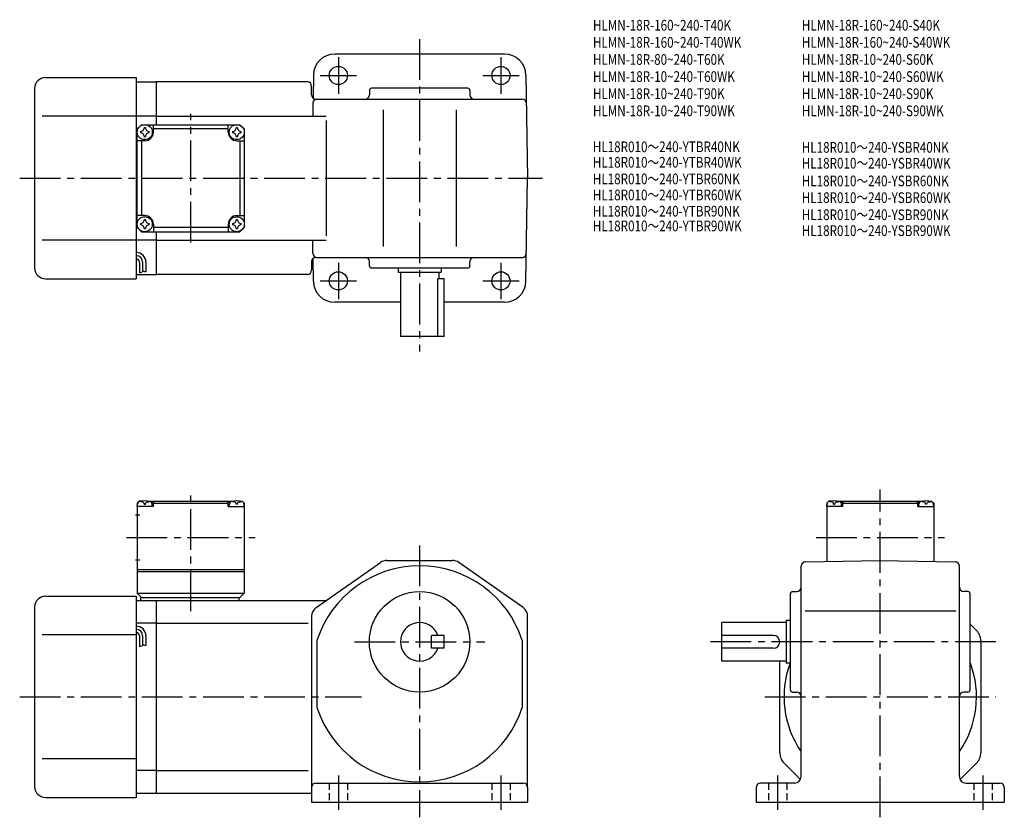
# Model space of a CAD drawing. Extents: x 44 to 504, y 44 to 416.
import ezdxf

# ---------------------------------------------------------------- set-up
doc = ezdxf.new("R2010")
doc.units = 0
doc.header["$LTSCALE"] = 2
doc.header["$MEASUREMENT"] = 0
for name, pattern in [('HIDDEN2', [4.7625, 3.175, -1.5875]), ('sekkei(A2)', [14.2875, 9.525, -1.5875, 1.5875, -1.5875]), ('sekkei_H', [2.38125, 1.5875, -0.79375])]:
    doc.linetypes.add(name, pattern=pattern)
doc.layers.get('0').update_dxf_attribs({"linetype": 'CONTINUOUS'})
for name, color, linetype in [('CENTER', 3, 'sekkei(A2)'), ('HIDS', 1, 'HIDDEN2'), ('HOJO', 4, 'CONTINUOUS'), ('TITLE_C', 4, 'CONTINUOUS')]:
    doc.layers.add(name, color=color, linetype=linetype)
doc.layers.add('TITLE', color=4, linetype='CONTINUOUS', plot=False)
doc.styles.get("Standard").update_dxf_attribs({"font": 'simplex.shx', "bigfont": 'extfont.shx'})

msp = doc.modelspace()

# ---------------------------------------------------------------- linework, layer by layer
for p, q in [((270.22, 400.21), (190.9, 400.21)), ((55.56, 389.21), (98.06, 389.21)), ((98.06, 389.21), (98.06, 295.21)), ((98.06, 387.21), (107.56, 387.21)), ((178.06, 387.21), (107.56, 387.21)), ((107.56, 367.21), (107.56, 387.21)), ((180.91, 390.39), (180.72, 379.73)), ((280.22, 390.39), (281.06, 342.21)), ((50.56, 384.21), (50.56, 300.21)), ((180.06, 381.21), (180.06, 385.21)), ((207.06, 383.21), (207.06, 381.21)), ((253.06, 384.21), (208.06, 384.21)), ((254.06, 383.21), (254.06, 381.21)), ((182.06, 379.21), (278.45, 379.21)), ((180.68, 377.25), (180.57, 371.21)), ((213.56, 374.21), (213.56, 310.21)), ((247.56, 374.21), (247.56, 310.21)), ((98.06, 371.21), (54.09, 371.21)), ((107.56, 371.21), (98.06, 371.21)), ((107.56, 371.21), (186.91, 371.21)), ((186.91, 369.21), (186.91, 315.21)), ((98.56, 365.21), (100.56, 367.21)), ((98.56, 365.21), (100.56, 367.21)), ((98.56, 319.21), (98.56, 365.21)), ((100.56, 367.21), (146.56, 367.21)), ((106.06, 363.71), (106.06, 367.21)), ((141.06, 365.21), (106.06, 365.21)), ((141.06, 363.71), (141.06, 367.21)), ((148.56, 365.21), (146.56, 367.21)), ((148.56, 365.21), (146.56, 367.21)), ((148.56, 365.21), (146.56, 367.21)), ((148.56, 365.21), (148.56, 319.21)), ((102.06, 359.71), (98.56, 359.71)), ((100.56, 359.71), (100.56, 324.71)), ((145.06, 359.71), (148.56, 359.71)), ((146.56, 359.71), (146.56, 324.71)), ((280.22, 294.04), (281.06, 342.21)), ((102.06, 324.71), (98.56, 324.71)), ((145.06, 324.71), (148.56, 324.71)), ((98.56, 319.21), (100.56, 317.21)), ((106.06, 320.71), (106.06, 317.21)), ((141.06, 319.21), (106.06, 319.21)), ((141.06, 320.71), (141.06, 317.21)), ((148.56, 319.21), (146.56, 317.21)), ((146.56, 317.21), (148.56, 319.21)), ((98.06, 313.21), (54.09, 313.21)), ((107.56, 313.21), (98.06, 313.21)), ((100.56, 317.21), (146.56, 317.21)), ((107.56, 297.21), (107.56, 317.21)), ((107.56, 313.21), (186.91, 313.21)), ((180.68, 307.18), (180.57, 313.21)), ((180.91, 294.04), (180.72, 304.69)), ((182.06, 305.21), (278.45, 305.21)), ((99.56, 302.94), (99.56, 297.93)), ((101.06, 302.94), (101.06, 298.44)), ((102.56, 302.94), (102.56, 298.44)), ((180.06, 303.21), (180.06, 299.21)), ((207.06, 301.21), (207.06, 303.21)), ((253.06, 300.21), (208.06, 300.21)), ((220.56, 300.21), (220.56, 298.21)), ((240.56, 300.21), (240.56, 298.21)), ((254.06, 301.21), (254.06, 303.21)), ((55.56, 295.21), (98.06, 295.21)), ((98.06, 297.21), (107.56, 297.21)), ((178.06, 297.21), (107.56, 297.21)), ((220.56, 298.21), (240.56, 298.21)), ((221.56, 298.21), (221.56, 268.21)), ((239.05, 268.21), (239.05, 295.21)), ((242.06, 295.21), (239.05, 295.21)), ((239.56, 298.21), (239.56, 295.21)), ((242.06, 268.21), (242.06, 295.21)), ((221.56, 284.21), (190.9, 284.21)), ((270.22, 284.21), (242.06, 284.21)), ((242.06, 268.21), (221.56, 268.21)), ((99.56, 191.31), (98.56, 190.31)), ((98.56, 190.31), (98.56, 148.31)), ((98.56, 188.81), (98.66, 189.93)), ((106.06, 188.81), (98.56, 188.81)), ((100.73, 191.31), (99.56, 191.31)), ((100.03, 190.96), (100.01, 191.17)), ((101.78, 189.89), (102.35, 189.89)), ((103.4, 191.31), (143.73, 191.31)), ((104.09, 190.96), (104.11, 191.17)), ((106.06, 190.81), (105.01, 190.81)), ((105.56, 188.81), (105.47, 189.93)), ((106.56, 191.31), (106.06, 190.81)), ((106.06, 188.81), (106.06, 190.81)), ((106.06, 190.31), (141.06, 190.31)), ((140.56, 191.31), (141.06, 190.81)), ((141.06, 190.81), (142.12, 190.81)), ((141.06, 188.81), (141.06, 190.81)), ((141.06, 188.81), (148.56, 188.81)), ((141.56, 188.81), (141.66, 189.93)), ((143.03, 190.96), (143.01, 191.17)), ((145.35, 189.89), (144.78, 189.89)), ((146.4, 191.31), (147.56, 191.31)), ((147.09, 190.96), (147.11, 191.17)), ((147.56, 191.31), (148.56, 190.31)), ((148.56, 188.81), (148.47, 189.93)), ((148.56, 190.31), (148.56, 148.31)), ((421.92, 191.31), (420.92, 190.31)), ((420.92, 190.31), (420.92, 163.07)), ((420.92, 188.81), (421.02, 189.93)), ((428.42, 188.81), (420.92, 188.81)), ((423.08, 191.31), (421.92, 191.31)), ((422.39, 190.96), (422.37, 191.17)), ((424.13, 189.89), (424.71, 189.89)), ((425.76, 191.31), (466.08, 191.31)), ((426.45, 190.96), (426.47, 191.17)), ((428.42, 190.81), (427.37, 190.81)), ((427.92, 188.81), (427.82, 189.93)), ((428.92, 191.31), (428.42, 190.81)), ((428.42, 188.81), (428.42, 190.81)), ((428.42, 190.31), (463.42, 190.31)), ((462.92, 191.31), (463.42, 190.81)), ((463.42, 188.81), (463.42, 190.81)), ((463.42, 190.81), (464.48, 190.81)), ((463.42, 188.81), (470.92, 188.81)), ((463.92, 188.81), (464.02, 189.93)), ((465.39, 190.96), (465.37, 191.17)), ((467.71, 189.89), (467.13, 189.89)), ((468.76, 191.31), (469.92, 191.31)), ((469.45, 190.96), (469.47, 191.17)), ((469.92, 191.31), (470.92, 190.31)), ((470.92, 188.81), (470.82, 189.93)), ((470.92, 190.31), (470.92, 163.07)), ((97.69, 184.81), (99.69, 184.81)), ((97.69, 163.81), (99.69, 163.81)), ((182.19, 141.5), (212.27, 162.6)), ((215.14, 163.51), (245.99, 163.51)), ((278.94, 141.5), (248.86, 162.6)), ((410.89, 162.9), (445.92, 163.51)), ((445.92, 163.51), (480.96, 162.9)), ((98.56, 159.31), (148.56, 159.31)), ((98.56, 158.31), (148.56, 158.31)), ((408.92, 62.51), (408.92, 160.9)), ((482.92, 62.51), (482.92, 160.9)), ((98.56, 148.31), (148.56, 148.31)), ((98.56, 148.31), (100.56, 146.31)), ((146.56, 146.31), (148.56, 148.31)), ((403.92, 103.01), (403.92, 148.01)), ((404.92, 149.01), (406.92, 149.01)), ((486.92, 149.01), (484.92, 149.01)), ((487.92, 103.01), (487.92, 148.01)), ((55.56, 146.81), (98.06, 146.81)), ((98.06, 146.81), (98.06, 52.81)), ((98.06, 144.81), (107.56, 144.81)), ((100.06, 146.31), (146.56, 146.31)), ((100.06, 146.31), (100.06, 144.81)), ((107.56, 144.81), (186.91, 144.81)), ((107.56, 54.81), (107.56, 144.81)), ((146.06, 146.31), (146.06, 144.81)), ((50.56, 141.81), (50.56, 57.81)), ((410.82, 140.01), (481.27, 140.01)), ((107.56, 134.22), (98.06, 134.22)), ((107.56, 134.22), (178.45, 134.22)), ((180.06, 137.41), (180.06, 50.51)), ((180.06, 137.41), (180.06, 137.41)), ((281.06, 57.51), (281.06, 137.41)), ((401.92, 134.51), (371.92, 134.51)), ((371.92, 116.51), (371.92, 134.51)), ((401.92, 135.51), (401.92, 115.51)), ((403.92, 135.51), (401.92, 135.51)), ((490.87, 130.86), (487.92, 133.81)), ((98.06, 128.81), (54.09, 128.81)), ((99.56, 128.34), (99.56, 123.32)), ((101.06, 128.34), (101.06, 123.84)), ((102.56, 128.34), (102.56, 123.84)), ((182.56, 126.2), (182.56, 94.81)), ((242.06, 128.51), (236.06, 128.51)), ((236.06, 122.51), (236.06, 128.51)), ((242.06, 122.51), (242.06, 128.51)), ((278.56, 126.2), (278.56, 94.82)), ((395.92, 128.51), (371.92, 128.51)), ((492.92, 125.91), (492.92, 73.71)), ((242.06, 122.51), (236.06, 122.51)), ((395.92, 122.51), (371.92, 122.51)), ((401.92, 116.51), (371.92, 116.51)), ((398.92, 73.71), (398.92, 116.51)), ((403.92, 115.51), (401.92, 115.51)), ((404.92, 102.01), (406.92, 102.01)), ((486.92, 102.01), (484.92, 102.01)), ((98.06, 70.81), (54.09, 70.81)), ((107.56, 65.4), (98.06, 65.4)), ((107.56, 65.4), (178.45, 65.4)), ((400.97, 68.76), (408.59, 61.14)), ((490.87, 68.76), (483.25, 61.14)), ((182.06, 59.51), (279.06, 59.51)), ((281.06, 57.51), (281.06, 50.51)), ((387.92, 57.51), (387.92, 50.51)), ((405.92, 59.51), (389.92, 59.51)), ((485.92, 59.51), (501.92, 59.51)), ((503.92, 57.51), (503.92, 50.51)), ((55.56, 52.81), (98.06, 52.81)), ((98.06, 54.81), (107.56, 54.81)), ((107.56, 54.81), (180.06, 54.81)), ((180.06, 50.51), (281.06, 50.51)), ((387.92, 50.51), (503.92, 50.51))]:
    msp.add_line(p, q)
for centre, radius in [((192.56, 390.21), 4.25), ((268.56, 390.21), 4.25), ((102.06, 363.71), 3.5), ((145.06, 363.71), 3.5), ((102.06, 320.71), 3.5), ((145.06, 320.71), 3.5), ((192.56, 294.21), 4.25), ((268.56, 294.21), 4.25), ((230.56, 125.51), 23.5)]:
    msp.add_circle(centre, radius)
for centre, radius, start, end in [((190.9, 390.21), 10, 90, 179), ((270.22, 390.21), 10, 1, 90), ((55.56, 384.21), 5, 90, 180), ((178.06, 385.21), 2, 0, 90), ((208.06, 383.21), 1, 90, 180), ((253.06, 383.21), 1, 0, 90), ((182.06, 381.21), 2, 180, 270), ((182.68, 377.21), 2, 90, 179), ((205.06, 381.21), 2, 270, 0), ((256.06, 381.21), 2, 180, 270), ((278.45, 377.21), 2, 1, 90), ((102.06, 363.71), 2.05, 171.938, 180), ((102.06, 363.71), 2.05, 180, 188.062), ((100.03, 365.74), 1.74, 269.9987, 0.0013), ((102.06, 363.71), 2.05, 90, 98.062), ((102.06, 363.71), 2.05, 81.938, 90), ((102.06, 363.71), 4, 270, 0), ((104.09, 365.74), 1.74, 179.9987, 270.0013), ((102.06, 363.71), 2.05, 0, 8.062), ((102.06, 363.71), 2.05, 351.938, 0), ((145.06, 363.71), 4, 180, 270), ((145.06, 363.71), 2.05, 171.938, 180), ((145.06, 363.71), 2.05, 180, 188.062), ((143.03, 365.74), 1.74, 269.9987, 0.0013), ((145.06, 363.71), 2.05, 90, 98.062), ((145.06, 363.71), 2.05, 81.938, 90), ((147.09, 365.74), 1.74, 179.9987, 270.0013), ((145.06, 363.71), 2.05, 0, 8.062), ((145.06, 363.71), 2.05, 351.938, 0), ((100.03, 361.68), 1.74, 359.9987, 90.0013), ((102.06, 363.71), 2.05, 261.938, 270), ((102.06, 363.71), 2.05, 270, 278.062), ((104.09, 361.68), 1.74, 89.9987, 180.0013), ((143.03, 361.68), 1.74, 359.9987, 90.0013), ((145.06, 363.71), 2.05, 261.938, 270), ((145.06, 363.71), 2.05, 270, 278.062), ((147.09, 361.68), 1.74, 89.9987, 180.0013), ((100.03, 322.74), 1.74, 269.9987, 0.0013), ((102.06, 320.71), 2.05, 90, 98.062), ((102.06, 320.71), 4, 0, 90), ((102.06, 320.71), 2.05, 81.938, 90), ((104.09, 322.74), 1.74, 179.9987, 270.0013), ((145.06, 320.71), 4, 90, 180), ((143.03, 322.74), 1.74, 269.9987, 0.0013), ((145.06, 320.71), 2.05, 90, 98.062), ((145.06, 320.71), 2.05, 81.938, 90), ((147.09, 322.74), 1.74, 179.9987, 270.0013), ((102.06, 320.71), 2.05, 171.938, 180), ((102.06, 320.71), 2.05, 180, 188.062), ((100.03, 318.68), 1.74, 359.9987, 90.0013), ((102.06, 320.71), 2.05, 261.938, 270), ((102.06, 320.71), 2.05, 270, 278.062), ((104.09, 318.68), 1.74, 89.9987, 180.0013), ((102.06, 320.71), 2.05, 0, 8.062), ((102.06, 320.71), 2.05, 351.938, 0), ((145.06, 320.71), 2.05, 171.938, 180), ((145.06, 320.71), 2.05, 180, 188.062), ((143.03, 318.68), 1.74, 359.9987, 90.0013), ((145.06, 320.71), 2.05, 261.938, 270), ((145.06, 320.71), 2.05, 270, 278.062), ((147.09, 318.68), 1.74, 89.9987, 180.0013), ((145.06, 320.71), 2.05, 0, 8.062), ((145.06, 320.71), 2.05, 351.938, 0), ((98.06, 302.94), 4.5, 0, 90), ((98.06, 302.94), 3, 0, 90), ((98.06, 302.94), 1.5, 0, 90), ((182.06, 303.21), 2, 90, 180), ((182.68, 307.21), 2, 181, 270), ((205.06, 303.21), 2, 0, 90), ((256.06, 303.21), 2, 90, 180), ((278.45, 307.21), 2, 270, 359), ((55.56, 300.21), 5, 180, 270), ((208.06, 301.21), 1, 180, 270), ((253.06, 301.21), 1, 270, 0), ((178.06, 299.21), 2, 270, 0), ((190.9, 294.21), 10, 181, 270), ((270.22, 294.21), 10, 270, 359), ((99.96, 189.81), 1.3, 105.8809, 175), ((102.06, 182.41), 9, 74.1191, 105.8809), ((104.17, 189.81), 1.3, 5, 74.1191), ((142.96, 189.81), 1.3, 105.8809, 175), ((145.06, 182.41), 9, 74.1191, 105.8809), ((147.17, 189.81), 1.3, 5, 74.1191), ((422.31, 189.81), 1.3, 105.8809, 175), ((424.42, 182.41), 9, 74.1191, 105.8809), ((426.53, 189.81), 1.3, 5, 74.1191), ((465.31, 189.81), 1.3, 105.8809, 175), ((467.42, 182.41), 9, 74.1191, 105.8809), ((469.53, 189.81), 1.3, 5, 74.1191), ((215.14, 158.51), 5, 90, 125.0497), ((245.99, 158.51), 5, 54.9509, 90), ((410.92, 160.9), 2, 91.0006, 180), ((480.92, 160.9), 2, 0, 89.0001), ((230.56, 110.51), 50.5, 18.1038, 161.8962), ((404.92, 148.01), 1, 90, 180), ((406.92, 151.01), 2, 270, 0), ((484.92, 151.01), 2, 180, 270), ((486.92, 148.01), 1, 0, 90), ((55.56, 141.81), 5, 90, 180), ((185.06, 137.41), 5, 125.0498, 180), ((276.06, 137.41), 5, 0, 54.9509), ((230.56, 125.51), 9, 19.4712, 340.5288), ((98.06, 128.34), 4.5, 0, 90), ((98.06, 128.34), 3, 0, 90), ((98.06, 128.34), 1.5, 0, 90), ((485.92, 125.91), 7, 0, 45.0002), ((395.92, 125.51), 3, 270, 90), ((445.92, 99.81), 45, 159.6377, 214.6921), ((445.92, 99.81), 45, 325.3079, 20.4378), ((404.92, 103.01), 1, 180, 270), ((406.92, 100.01), 2, 0, 90), ((484.92, 100.01), 2, 90, 180), ((486.92, 103.01), 1, 270, 0), ((230.56, 110.51), 50.5, 198.1038, 341.8962), ((405.92, 73.71), 7, 180, 225.0004), ((485.92, 73.71), 7, 315.0004, 0), ((405.92, 62.51), 3, 270, 0), ((485.92, 62.51), 3, 180, 270), ((55.56, 57.81), 5, 180, 270), ((182.06, 57.51), 2, 90, 180), ((279.06, 57.51), 2, 0, 90), ((389.92, 57.51), 2, 90, 180), ((501.92, 57.51), 2, 0, 90)]:
    msp.add_arc(centre, radius, start, end)
for points in [[(101.78, 189.89), (101.75, 190.05), (101.7, 190.4), (101.27, 190.82), (100.66, 191.04), (100.24, 190.97), (100.03, 190.96)], [(102.35, 189.89), (102.37, 190.05), (102.43, 190.4), (102.86, 190.82), (103.47, 191.04), (103.89, 190.97), (104.09, 190.96)], [(144.78, 189.89), (144.75, 190.05), (144.7, 190.4), (144.27, 190.82), (143.66, 191.04), (143.24, 190.97), (143.03, 190.96)], [(145.35, 189.89), (145.37, 190.05), (145.43, 190.4), (145.86, 190.82), (146.47, 191.04), (146.89, 190.97), (147.09, 190.96)], [(424.13, 189.89), (424.11, 190.05), (424.06, 190.4), (423.62, 190.82), (423.02, 191.04), (422.59, 190.97), (422.39, 190.96)], [(424.71, 189.89), (424.73, 190.05), (424.78, 190.4), (425.22, 190.82), (425.82, 191.04), (426.25, 190.97), (426.45, 190.96)], [(467.13, 189.89), (467.11, 190.05), (467.06, 190.4), (466.62, 190.82), (466.02, 191.04), (465.59, 190.97), (465.39, 190.96)], [(467.71, 189.89), (467.73, 190.05), (467.78, 190.4), (468.22, 190.82), (468.82, 191.04), (469.25, 190.97), (469.45, 190.96)]]:
    msp.add_open_spline(points, degree=3, knots=[0, 0, 0, 0, 0.460136, 1.049887, 1.713743, 2.320348, 2.320348, 2.320348, 2.320348])
at = {"layer": 'CENTER'}
for p, q in [((230.56, 407.21), (230.56, 261.21)), ((192.56, 398.72), (192.56, 381.7)), ((268.56, 398.72), (268.56, 381.7)), ((184.05, 390.21), (201.07, 390.21)), ((260.05, 390.21), (277.07, 390.21)), ((123.56, 312.17), (123.56, 372.26)), ((43.56, 342.21), (288.06, 342.21)), ((192.56, 302.72), (192.56, 285.7)), ((268.56, 302.72), (268.56, 285.7)), ((184.05, 294.21), (201.07, 294.21)), ((260.05, 294.21), (277.07, 294.21)), ((123.56, 139.92), (123.56, 196.69)), ((445.92, 43.51), (445.92, 196.69)), ((93.52, 174.31), (153.61, 174.31)), ((230.56, 170.51), (230.56, 43.51)), ((415.88, 174.31), (475.96, 174.31)), ((200.06, 125.51), (261.06, 125.51)), ((499.92, 125.51), (364.92, 125.51)), ((43.56, 99.81), (203.35, 99.81)), ((391.92, 99.81), (499.92, 99.81)), ((192.56, 63.01), (192.56, 47.01)), ((268.56, 63.01), (268.56, 47.01)), ((397.92, 63.01), (397.92, 47.01)), ((493.92, 63.01), (493.92, 47.01))]:
    msp.add_line(p, q, dxfattribs=at)
at = {"layer": 'HIDS', "linetype": 'sekkei_H'}
for p, q in [((188.31, 59.51), (188.31, 50.51)), ((196.81, 59.51), (196.81, 50.51)), ((264.31, 59.51), (264.31, 50.51)), ((272.81, 59.51), (272.81, 50.51)), ((393.67, 59.51), (393.67, 50.51)), ((402.17, 59.51), (402.17, 50.51)), ((489.67, 59.51), (489.67, 50.51)), ((498.17, 59.51), (498.17, 50.51))]:
    msp.add_line(p, q, dxfattribs=at)
at = {"layer": 'HOJO'}
for p, q in [((99.56, 297.94), (101.06, 298.44)), ((101.06, 298.94), (102.56, 298.44)), ((101.06, 124.34), (102.56, 123.84)), ((99.56, 123.34), (101.06, 123.84))]:
    msp.add_line(p, q, dxfattribs=at)

# ---------------------------------------------------------------- texts
at = {"layer": 'TITLE', "width": 0.8}
for s, p in [('HLMN-18R-160~240-T40K', (311.59, 411.19)), ('HLMN-18R-160~240-S40K', (409.28, 411.19)), ('HLMN-18R-160~240-T40WK', (311.59, 403.19)), ('HLMN-18R-160~240-S40WK', (409.28, 403.19)), ('HLMN-18R-80~240-T60K', (311.59, 395.19)), ('HLMN-18R-10~240-S60K', (409.28, 395.19)), ('HLMN-18R-10~240-T60WK', (311.59, 387.19)), ('HLMN-18R-10~240-S60WK', (409.28, 387.19)), ('HLMN-18R-10~240-T90K', (311.59, 379.19)), ('HLMN-18R-10~240-S90K', (409.28, 379.19)), ('HLMN-18R-10~240-T90WK', (311.59, 371.19)), ('HLMN-18R-10~240-S90WK', (409.28, 371.19))]:
    msp.add_text(s, height=5, dxfattribs=at).set_placement(p)
at = {"layer": 'TITLE_C', "width": 0.8}
for s, p in [('HL18R010～240-YTBR40NK', (311.55, 354.37)), ('HL18R010～240-YSBR40NK', (409.24, 354.11)), ('HL18R010～240-YTBR40WK', (311.55, 347.14)), ('HL18R010～240-YSBR40WK', (409.24, 346.69)), ('HL18R010～240-YTBR60NK', (311.55, 339.36)), ('HL18R010～240-YSBR60NK', (409.24, 338.42)), ('HL18R010～240-YTBR60WK', (311.55, 331.86)), ('HL18R010～240-YSBR60WK', (409.24, 330.6)), ('HL18R010～240-YTBR90NK', (311.55, 324.28)), ('HL18R010～240-YSBR90NK', (409.24, 322.6)), ('HL18R010～240-YTBR90WK', (311.55, 317.39)), ('HL18R010～240-YSBR90WK', (409.24, 315.17))]:
    msp.add_text(s, height=5, dxfattribs=at).set_placement(p)

doc.saveas('drawing.dxf')
